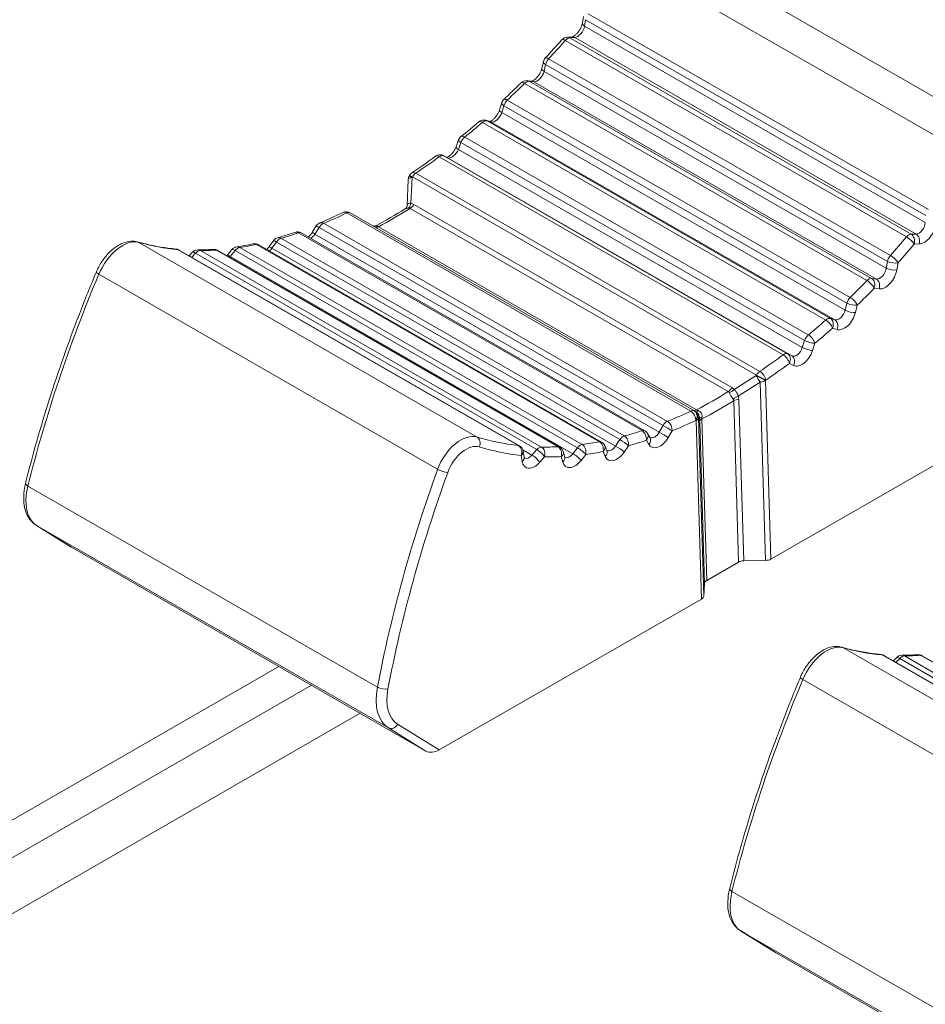
# Model space of a CAD drawing. Units: millimetres. Extents: x 36 to 2964, y 23 to 2086.
# Drawn here: x 1933 to 1962, y 1247 to 1279 of the extents above; entities that cross this region are included whole.
import ezdxf

# ---------------------------------------------------------------- set-up
doc = ezdxf.new("R2010")
doc.units = ezdxf.units.MM
doc.header["$LTSCALE"] = 7.142857
doc.layers.add('Visible Edges(A H Standard)', color=7, linetype='Continuous', lineweight=18)
doc.layers.add('Visible Tangent Edges(A H Standard)', color=7, linetype='Continuous', lineweight=18)

msp = doc.modelspace()

# ---------------------------------------------------------------- linework, layer by layer
at = {"layer": 'Visible Edges(A H Standard)'}
for p, q in [((1964.001, 1274.898), (1953.267, 1281.079)), ((1950.65, 1278.516), (1950.681, 1278.724)), ((1950.168, 1278.066), (1950.323, 1278.074)), ((1949.364, 1277.079), (1949.413, 1277.294)), ((1948.9, 1276.685), (1949.046, 1276.67)), ((1948.023, 1275.764), (1948.09, 1275.983)), ((1947.588, 1275.428), (1947.723, 1275.389)), ((1946.642, 1274.587), (1946.726, 1274.807)), ((1946.244, 1274.306), (1946.366, 1274.245)), ((1945.163, 1273.669), (1945.173, 1273.685)), ((1945.092, 1272.721), (1945.128, 1273.554)), ((1943.287, 1272.494), (1954.199, 1266.211)), ((1952.626, 1265.58), (1941.731, 1271.854)), ((1942.082, 1271.872), (1942.212, 1272.078)), ((1951.257, 1265.223), (1940.386, 1271.483)), ((1940.711, 1271.412), (1940.853, 1271.609)), ((1948.658, 1265.099), (1937.868, 1271.312)), ((1938.182, 1271.131), (1938.28, 1271.237)), ((1949.929, 1265.062), (1939.094, 1271.301)), ((1939.386, 1271.142), (1939.537, 1271.328)), ((1954.209, 1266.205), (1954.199, 1266.21)), ((1954.251, 1266.179), (1954.215, 1266.201)), ((1964.94, 1266.297), (1956.623, 1261.508)), ((1952.796, 1265.36), (1952.712, 1265.496)), ((1948.808, 1264.742), (1948.776, 1264.928)), ((1950.09, 1264.747), (1950.041, 1264.918)), ((1951.425, 1264.954), (1951.359, 1265.109)), ((1933.336, 1262.58), (1934.445, 1261.889)), ((1934.45, 1261.886), (1945.689, 1255.414)), ((1954.591, 1260.832), (1955.599, 1261.413)), ((1956.459, 1261.467), (1955.763, 1261.454)), ((1954.497, 1260.337), (1954.52, 1260.738)), ((1954.426, 1260.243), (1946.11, 1255.454)), ((1970.982, 1252.243), (1960.192, 1258.457)), ((1960.507, 1258.276), (1960.605, 1258.382)), ((1972.253, 1252.206), (1961.418, 1258.446)), ((1900.787, 1234.931), (1941.022, 1258.101)), ((1942.057, 1257.506), (1901.821, 1234.336)), ((1943.598, 1256.618), (1903.363, 1233.448)), ((1955.66, 1249.725), (1956.769, 1249.034)), ((1956.774, 1249.031), (1968.013, 1242.558))]:
    msp.add_line(p, q, dxfattribs=at)
for centre, start, end in [((1950.182, 1277.823), 93.1994, 138.421), ((1949.65, 1277.24), 136.8944, 167.1074), ((1948.875, 1276.444), 84.0942, 134.6594), ((1948.322, 1275.912), 133.044, 163.0394), ((1947.521, 1275.194), 74.0061, 130.6598), ((1946.953, 1274.721), 128.9229, 159.228), ((1946.135, 1274.09), 63.2109, 126.3392), ((1945.371, 1273.544), 148.8457, 177.5185), ((1945.38, 1273.559), 123.8459, 148.8457), ((1943.166, 1272.284), 60.064, 115.6669), ((1942.417, 1271.949), 112.5131, 147.8029), ((1941.609, 1271.644), 60.064, 108.8169), ((1940.265, 1271.272), 60.064, 101.8359), ((1941.05, 1271.468), 106.0506, 144.3494), ((1937.747, 1271.102), 60.064, 84.8472), ((1938.458, 1271.072), 90.2788, 137.1877), ((1938.973, 1271.091), 60.064, 93.8698), ((1939.725, 1271.174), 98.6775, 140.8307), ((1954.077, 1266), 59.8788, 60.064), ((1954.087, 1265.995), 58.1351, 59.8788), ((1952.505, 1265.369), 31.4789, 60.064), ((1948.537, 1264.888), 9.4686, 60.064), ((1949.808, 1264.852), 15.9865, 60.064), ((1951.136, 1265.012), 23.2995, 60.064), ((1960.071, 1258.246), 60.064, 84.8472), ((1960.783, 1258.216), 90.2788, 137.1877), ((1961.297, 1258.235), 60.064, 93.8698)]:
    msp.add_arc(centre, 0.243, start, end, dxfattribs=at)
for centre, major_axis, ratio, start_param, end_param in [((2141.308, -273.023), (926.852, 1609.504), 0.578093, 0.714504, 0.92945), ((1944.692, 1287.698), (9.557, 15.498), 0.553838, 4.361944, 4.406581), ((1944.709, 1287.681), (9.557, 15.481), 0.553028, 4.253881, 4.298542), ((1944.732, 1287.658), (9.561, 15.459), 0.551916, 4.145967, 4.190655), ((1944.762, 1287.627), (9.575, 15.428), 0.550361, 4.024661, 4.083076), ((1944.856, 1287.549), (9.657, 15.349), 0.546023, 3.798319, 3.856747), ((1945.232, 1287.341), (9.923, 15.908), 0.54869, 3.90488, 3.975971), ((1944.927, 1287.519), (9.743, 15.312), 0.54341, 3.692701, 3.737363), ((1945.01, 1287.518), (9.857, 15.3), 0.541117, 3.587666, 3.632174), ((1945.102, 1287.573), (-9.99, -15.339), 0.539544, 0.341254, 0.385477), ((1934.684, 1262.026), (0.288, 0.077), 0.532239, 3.604527, 3.632897), ((1956.451, 1261.607), (0.243, 0), 0.575861, 4.745634, 5.498394), ((1955.771, 1261.314), (0.243, 0), 0.575861, 1.604041, 2.356802), ((1954.763, 1260.733), (0.243, 0), 0.575861, 2.356802, 3.109562), ((1954.255, 1260.342), (0.243, 0), 0.575861, 5.498394, 6.251154), ((1967.426, 1274.717), (-9.99, -15.339), 0.539544, 0.341254, 0.385477), ((1945.932, 1255.549), (0.295, 0.073), 0.511198, 3.632186, 5.227228), ((1957.008, 1249.171), (0.288, 0.077), 0.532239, 3.604527, 3.632897)]:
    msp.add_ellipse(centre, major_axis=major_axis, ratio=ratio, start_param=start_param, end_param=end_param, dxfattribs=at)
for points, knots in [([(2232.782, 1294.057), (2228.075, 1291.728), (2223.365, 1289.368), (2213.944, 1284.587), (2209.231, 1282.166), (2199.804, 1277.264), (2195.089, 1274.782), (2185.658, 1269.759), (2180.941, 1267.217), (2171.506, 1262.073), (2166.788, 1259.471), (2157.351, 1254.208), (2152.633, 1251.546), (2143.195, 1246.164), (2138.476, 1243.443), (2129.038, 1237.942), (2124.319, 1235.162), (2114.883, 1229.544), (2110.165, 1226.706), (2100.731, 1220.971), (2096.015, 1218.074), (2086.584, 1212.223), (2081.869, 1209.268), (2072.443, 1203.302), (2067.732, 1200.29), (2058.311, 1194.209), (2053.602, 1191.14), (2044.188, 1184.945), (2039.483, 1181.819), (2030.077, 1175.511), (2025.377, 1172.329), (2015.979, 1165.908), (2011.283, 1162.67), (2001.896, 1156.139), (1997.205, 1152.845), (1985.485, 1144.542), (1978.46, 1139.499), (1964.424, 1129.29), (1957.414, 1124.124), (1950.411, 1118.898)], [0, 0, 0, 0, 1.648195, 1.648195, 3.296389, 3.296389, 4.944584, 4.944584, 6.592779, 6.592779, 8.240973, 8.240973, 9.889168, 9.889168, 11.537363, 11.537363, 13.185557, 13.185557, 14.833752, 14.833752, 16.481947, 16.481947, 18.130141, 18.130141, 19.778336, 19.778336, 21.426531, 21.426531, 23.074725, 23.074725, 24.72292, 24.72292, 26.371115, 26.371115, 28.019309, 28.019309, 30.491601, 30.491601, 32.963879, 32.963879, 32.963879, 32.963879]), ([(1950.65, 1278.516), (1950.646, 1278.494), (1950.641, 1278.469), (1950.624, 1278.415), (1950.612, 1278.385), (1950.583, 1278.325), (1950.565, 1278.294), (1950.526, 1278.236), (1950.504, 1278.208), (1950.46, 1278.161), (1950.439, 1278.141), (1950.399, 1278.109), (1950.38, 1278.098), (1950.351, 1278.083), (1950.34, 1278.078), (1950.326, 1278.075), (1950.323, 1278.074), (1950.323, 1278.074)], [-1.424714, -1.424714, -1.424714, -1.424714, -1.197275, -1.197275, -0.951729, -0.951729, -0.695252, -0.695252, -0.436895, -0.436895, -0.186468, -0.186468, 0.047268, 0.047268, 0.261278, 0.261278, 0.429876, 0.429876, 0.429876, 0.429876]), ([(1949.364, 1277.079), (1949.358, 1277.054), (1949.35, 1277.026), (1949.327, 1276.968), (1949.312, 1276.937), (1949.278, 1276.877), (1949.258, 1276.847), (1949.215, 1276.793), (1949.193, 1276.769), (1949.15, 1276.729), (1949.13, 1276.713), (1949.094, 1276.69), (1949.079, 1276.682), (1949.056, 1276.673), (1949.049, 1276.671), (1949.045, 1276.67), (1949.044, 1276.67), (1949.044, 1276.67)], [-1.317085, -1.317085, -1.317085, -1.317085, -1.080655, -1.080655, -0.82881, -0.82881, -0.570219, -0.570219, -0.314467, -0.314467, -0.071193, -0.071193, 0.152755, 0.152755, 0.359995, 0.359995, 0.397713, 0.397713, 0.397713, 0.397713]), ([(1948.023, 1275.764), (1948.015, 1275.736), (1948.003, 1275.707), (1947.975, 1275.646), (1947.957, 1275.616), (1947.918, 1275.557), (1947.897, 1275.529), (1947.853, 1275.481), (1947.831, 1275.46), (1947.791, 1275.428), (1947.773, 1275.416), (1947.743, 1275.4), (1947.731, 1275.396), (1947.719, 1275.392), (1947.717, 1275.392), (1947.715, 1275.391)], [-1.209457, -1.209457, -1.209457, -1.209457, -0.965247, -0.965247, -0.70914, -0.70914, -0.450636, -0.450636, -0.199539, -0.199539, 0.035251, 0.035251, 0.250205, 0.250205, 0.343153, 0.343153, 0.343153, 0.343153]), ([(1946.642, 1274.587), (1946.631, 1274.557), (1946.617, 1274.526), (1946.583, 1274.466), (1946.563, 1274.436), (1946.522, 1274.381), (1946.499, 1274.356), (1946.456, 1274.315), (1946.435, 1274.298), (1946.399, 1274.273), (1946.383, 1274.265), (1946.362, 1274.256), (1946.356, 1274.254), (1946.351, 1274.253)], [-1.101828, -1.101828, -1.101828, -1.101828, -0.851404, -0.851404, -0.593034, -0.593034, -0.336634, -0.336634, -0.091911, -0.091911, 0.133835, 0.133835, 0.28775, 0.28775, 0.28775, 0.28775]), ([(1945.092, 1272.721), (1945.092, 1272.716), (1945.091, 1272.71), (1945.088, 1272.695), (1945.085, 1272.687), (1945.078, 1272.67), (1945.073, 1272.662), (1945.062, 1272.647), (1945.056, 1272.641), (1945.045, 1272.63), (1945.039, 1272.626), (1945.034, 1272.623)], [0.00051114, 0.00051114, 0.00051114, 0.00051114, 0.00433596, 0.00433596, 0.00816078, 0.00816078, 0.0119856, 0.0119856, 0.01581043, 0.01581043, 0.01963525, 0.01963525, 0.01963525, 0.01963525]), ([(1942.082, 1271.872), (1942.063, 1271.842), (1942.042, 1271.813), (1941.999, 1271.763), (1941.978, 1271.742), (1941.957, 1271.724)], [-0.7527623, -0.7527623, -0.7527623, -0.7527623, -0.493964, -0.493964, -0.2476839, -0.2476839, -0.2476839, -0.2476839]), ([(1944.096, 1272.083), (1944.092, 1272.081), (1944.087, 1272.078), (1944.074, 1272.074), (1944.067, 1272.073), (1944.05, 1272.071), (1944.042, 1272.071), (1944.025, 1272.074), (1944.018, 1272.075), (1944.011, 1272.078), (1944.01, 1272.078), (1944.01, 1272.078)], [0.0210026, 0.0210026, 0.0210026, 0.0210026, 0.02525165, 0.02525165, 0.02950069, 0.02950069, 0.03374973, 0.03374973, 0.03799877, 0.03799877, 0.03828454, 0.03828454, 0.03828454, 0.03828454]), ([(1936.548, 1271.572), (1936.473, 1271.594), (1936.394, 1271.6), (1936.224, 1271.585), (1936.133, 1271.558), (1935.945, 1271.474), (1935.849, 1271.411), (1935.668, 1271.26), (1935.583, 1271.172), (1935.43, 1270.978), (1935.362, 1270.872), (1935.282, 1270.716), (1935.26, 1270.67), (1935.241, 1270.624)], [-0.648624, -0.648624, -0.648624, -0.648624, -0.406073, -0.406073, -0.110464, -0.110464, 0.227851, 0.227851, 0.566166, 0.566166, 0.904482, 0.904482, 1.042952, 1.042952, 1.042952, 1.042952]), ([(1936.548, 1271.572), (1936.626, 1271.549), (1936.704, 1271.528), (1936.862, 1271.489), (1936.942, 1271.47), (1937.104, 1271.437), (1937.185, 1271.422), (1937.349, 1271.394), (1937.432, 1271.382), (1937.599, 1271.361), (1937.684, 1271.351), (1937.768, 1271.344)], [-0.6486236, -0.6486236, -0.6486236, -0.6486236, -0.6247087, -0.6247087, -0.6007939, -0.6007939, -0.576879, -0.576879, -0.5529641, -0.5529641, -0.5290493, -0.5290493, -0.5290493, -0.5290493]), ([(1940.711, 1271.412), (1940.691, 1271.383), (1940.669, 1271.357), (1940.646, 1271.334), (1940.646, 1271.334), (1940.646, 1271.334)], [-0.6451337, -0.6451337, -0.6451337, -0.6451337, -0.3874218, -0.3874218, -0.3838182, -0.3838182, -0.3838182, -0.3838182]), ([(1932.997, 1263.922), (1933.107, 1264.363), (1933.224, 1264.807), (1933.476, 1265.696), (1933.61, 1266.142), (1933.895, 1267.036), (1934.045, 1267.484), (1934.36, 1268.381), (1934.526, 1268.83), (1934.872, 1269.727), (1935.053, 1270.176), (1935.241, 1270.624)], [-1.2898727, -1.2898727, -1.2898727, -1.2898727, -1.2404887, -1.2404887, -1.1911046, -1.1911046, -1.1417206, -1.1417206, -1.0923365, -1.0923365, -1.0429524, -1.0429524, -1.0429524, -1.0429524]), ([(1951.425, 1264.954), (1951.426, 1264.952), (1951.427, 1264.95), (1951.428, 1264.949), (1951.428, 1264.949), (1951.428, 1264.949)], [-1.2094568, -1.2094568, -1.2094568, -1.2094568, -1.1242583, -1.1242583, -1.0638368, -1.0638368, -1.0638368, -1.0638368]), ([(1948.808, 1264.742), (1948.809, 1264.734), (1948.81, 1264.728), (1948.813, 1264.718), (1948.815, 1264.715), (1948.817, 1264.711), (1948.817, 1264.711), (1948.817, 1264.711)], [-1.4247141, -1.4247141, -1.4247141, -1.4247141, -1.2964641, -1.2964641, -1.1682142, -1.1682142, -1.0638368, -1.0638368, -1.0638368, -1.0638368]), ([(1950.09, 1264.747), (1950.092, 1264.742), (1950.093, 1264.739), (1950.095, 1264.734), (1950.096, 1264.733), (1950.096, 1264.732), (1950.096, 1264.732), (1950.096, 1264.732)], [-1.3170854, -1.3170854, -1.3170854, -1.3170854, -1.2103612, -1.2103612, -1.103637, -1.103637, -1.0638368, -1.0638368, -1.0638368, -1.0638368]), ([(1932.997, 1263.922), (1932.97, 1263.813), (1932.951, 1263.706), (1932.932, 1263.495), (1932.932, 1263.393), (1932.952, 1263.195), (1932.971, 1263.1), (1933.034, 1262.923), (1933.078, 1262.839), (1933.189, 1262.692), (1933.258, 1262.629), (1933.336, 1262.58)], [-1.85172, -1.85172, -1.85172, -1.85172, -1.641946, -1.641946, -1.432173, -1.432173, -1.222399, -1.222399, -1.012625, -1.012625, -0.802851, -0.802851, -0.802851, -0.802851]), ([(1810.671, 1259.951), (1839.293, 1243.469), (1868.201, 1226.821), (1923.604, 1194.915), (1950.078, 1179.669), (1976.481, 1164.464)], [0, 0, 0, 0, 10.000319, 10.000319, 19.225414, 19.225414, 19.225414, 19.225414]), ([(1958.873, 1258.716), (1958.797, 1258.739), (1958.719, 1258.744), (1958.549, 1258.729), (1958.457, 1258.703), (1958.27, 1258.618), (1958.174, 1258.555), (1957.993, 1258.405), (1957.908, 1258.316), (1957.755, 1258.122), (1957.686, 1258.016), (1957.606, 1257.86), (1957.584, 1257.814), (1957.565, 1257.768)], [-0.648624, -0.648624, -0.648624, -0.648624, -0.406073, -0.406073, -0.110464, -0.110464, 0.227851, 0.227851, 0.566166, 0.566166, 0.904482, 0.904482, 1.042952, 1.042952, 1.042952, 1.042952]), ([(1958.873, 1258.716), (1958.95, 1258.694), (1959.028, 1258.672), (1959.187, 1258.633), (1959.267, 1258.615), (1959.428, 1258.581), (1959.509, 1258.566), (1959.674, 1258.539), (1959.756, 1258.526), (1959.924, 1258.505), (1960.008, 1258.496), (1960.093, 1258.488)], [-0.6486236, -0.6486236, -0.6486236, -0.6486236, -0.6247087, -0.6247087, -0.6007939, -0.6007939, -0.576879, -0.576879, -0.5529641, -0.5529641, -0.5290493, -0.5290493, -0.5290493, -0.5290493]), ([(1955.321, 1251.066), (1955.431, 1251.508), (1955.549, 1251.951), (1955.801, 1252.84), (1955.935, 1253.286), (1956.219, 1254.18), (1956.369, 1254.628), (1956.684, 1255.525), (1956.85, 1255.974), (1957.196, 1256.871), (1957.377, 1257.32), (1957.565, 1257.768)], [-1.2898727, -1.2898727, -1.2898727, -1.2898727, -1.2404887, -1.2404887, -1.1911046, -1.1911046, -1.1417206, -1.1417206, -1.0923365, -1.0923365, -1.0429524, -1.0429524, -1.0429524, -1.0429524]), ([(1955.321, 1251.066), (1955.294, 1250.958), (1955.276, 1250.85), (1955.257, 1250.64), (1955.256, 1250.537), (1955.276, 1250.339), (1955.296, 1250.245), (1955.359, 1250.067), (1955.402, 1249.984), (1955.514, 1249.837), (1955.582, 1249.773), (1955.66, 1249.725)], [-1.85172, -1.85172, -1.85172, -1.85172, -1.641946, -1.641946, -1.432173, -1.432173, -1.222399, -1.222399, -1.012625, -1.012625, -0.802851, -0.802851, -0.802851, -0.802851])]:
    msp.add_open_spline(points, degree=3, knots=knots, dxfattribs=at)
msp.add_open_spline([(1939.386, 1271.142), (1939.384, 1271.14), (1939.382, 1271.138), (1939.381, 1271.136)], degree=3, dxfattribs=at)
at = {"layer": 'Visible Tangent Edges(A H Standard)'}
for p, q in [((1952.144, 1280.518), (1962.874, 1274.339)), ((1961.624, 1272.596), (1950.834, 1278.81)), ((1950.72, 1278.411), (1950.751, 1278.62)), ((1961.522, 1272.19), (1950.72, 1278.411)), ((1950.751, 1278.62), (1961.541, 1272.406)), ((1950.253, 1278.045), (1950.408, 1278.054)), ((1961.071, 1271.815), (1950.253, 1278.045)), ((1950.408, 1278.054), (1961.23, 1271.821)), ((1950.105, 1277.956), (1960.922, 1271.727)), ((1949.435, 1276.979), (1949.484, 1277.194)), ((1949.484, 1277.194), (1960.319, 1270.954)), ((1960.415, 1271.141), (1949.58, 1277.38)), ((1960.281, 1270.733), (1949.435, 1276.979)), ((1948.815, 1276.595), (1959.672, 1270.343)), ((1948.963, 1276.665), (1949.109, 1276.65)), ((1959.82, 1270.413), (1948.963, 1276.665)), ((1949.109, 1276.65), (1959.972, 1270.394)), ((1948.095, 1275.671), (1948.162, 1275.89)), ((1948.162, 1275.89), (1959.032, 1269.63)), ((1959.14, 1269.811), (1948.269, 1276.07)), ((1958.976, 1269.405), (1948.095, 1275.671)), ((1947.479, 1275.362), (1958.365, 1269.093)), ((1947.625, 1275.412), (1947.759, 1275.374)), ((1958.511, 1269.143), (1947.625, 1275.412)), ((1947.759, 1275.374), (1958.653, 1269.101)), ((1946.716, 1274.502), (1946.8, 1274.722)), ((1946.8, 1274.722), (1957.695, 1268.448)), ((1957.813, 1268.62), (1946.918, 1274.895)), ((1946.252, 1274.302), (1946.374, 1274.241)), ((1957.158, 1268.022), (1946.252, 1274.302)), ((1957.622, 1268.222), (1946.716, 1274.502)), ((1946.11, 1274.272), (1957.016, 1267.992)), ((1946.374, 1274.241), (1957.288, 1267.956)), ((1956.277, 1267.465), (1945.366, 1273.749)), ((1945.214, 1272.787), (1945.25, 1273.614)), ((1945.25, 1273.614), (1945.259, 1273.63)), ((1945.259, 1273.63), (1956.171, 1267.346)), ((1955.391, 1266.95), (1945.306, 1272.757)), ((1943.18, 1272.49), (1954.092, 1266.207)), ((1945.191, 1272.633), (1955.276, 1266.825)), ((1953.347, 1265.879), (1942.442, 1272.16)), ((1941.645, 1271.858), (1952.54, 1265.584)), ((1942.17, 1271.819), (1942.3, 1272.026)), ((1953.084, 1265.535), (1942.17, 1271.819)), ((1942.3, 1272.026), (1953.206, 1265.746)), ((1954.267, 1266.244), (1944.182, 1272.052)), ((1961.23, 1271.821), (1961.071, 1271.815)), ((1947.313, 1265.378), (1936.584, 1271.557)), ((1940.318, 1271.492), (1951.189, 1265.232)), ((1940.805, 1271.369), (1940.947, 1271.567)), ((1940.947, 1271.567), (1951.833, 1265.298)), ((1951.979, 1265.416), (1941.093, 1271.685)), ((1961.171, 1271.502), (1961.331, 1271.508)), ((1937.833, 1271.323), (1948.624, 1265.11)), ((1938.267, 1271.082), (1938.387, 1271.211)), ((1938.387, 1271.211), (1949.205, 1264.982)), ((1949.353, 1265.065), (1938.536, 1271.294)), ((1939.043, 1271.313), (1949.878, 1265.073)), ((1939.486, 1271.108), (1939.637, 1271.294)), ((1939.637, 1271.294), (1950.494, 1265.042)), ((1950.642, 1265.143), (1939.785, 1271.395)), ((1951.699, 1265.096), (1940.805, 1271.369)), ((1950.349, 1264.853), (1939.486, 1271.108)), ((1960.319, 1270.954), (1960.281, 1270.733)), ((1960.619, 1270.687), (1960.657, 1270.908)), ((1935.316, 1270.544), (1946.06, 1264.357)), ((1959.972, 1270.394), (1959.82, 1270.413)), ((1959.904, 1270.1), (1960.056, 1270.081)), ((1959.032, 1269.63), (1958.976, 1269.405)), ((1959.309, 1269.335), (1959.364, 1269.56)), ((1958.653, 1269.101), (1958.511, 1269.143)), ((1958.579, 1268.833), (1958.721, 1268.791)), ((1957.695, 1268.448), (1957.622, 1268.222)), ((1957.947, 1268.128), (1958.02, 1268.354)), ((1957.288, 1267.956), (1957.158, 1268.022)), ((1957.212, 1267.718), (1957.342, 1267.651)), ((1956.162, 1267.33), (1955.462, 1266.885)), ((1955.586, 1266.676), (1956.291, 1267.125)), ((1956.171, 1267.346), (1956.162, 1267.33)), ((1956.291, 1267.125), (1956.459, 1261.467)), ((1956.455, 1267.168), (1956.464, 1267.184)), ((1956.623, 1261.508), (1956.455, 1267.168)), ((1955.447, 1266.535), (1955.599, 1261.413)), ((1955.763, 1261.454), (1955.611, 1266.577)), ((1954.249, 1265.909), (1954.258, 1265.903)), ((1954.258, 1265.903), (1954.426, 1260.243)), ((1954.497, 1260.337), (1954.329, 1265.996)), ((1954.329, 1265.996), (1954.366, 1265.973)), ((1954.368, 1265.861), (1954.52, 1260.738)), ((1954.591, 1260.832), (1954.439, 1265.954)), ((1953.206, 1265.746), (1953.084, 1265.535)), ((1953.373, 1265.365), (1953.495, 1265.577)), ((1951.833, 1265.298), (1951.699, 1265.096)), ((1952.677, 1265.277), (1952.76, 1265.141)), ((1949.05, 1264.807), (1948.765, 1264.971)), ((1949.205, 1264.982), (1949.05, 1264.807)), ((1950.494, 1265.042), (1950.349, 1264.853)), ((1951.307, 1264.921), (1951.374, 1264.766)), ((1951.974, 1264.905), (1952.108, 1265.107)), ((1948.709, 1264.796), (1948.74, 1264.61)), ((1949.293, 1264.576), (1949.448, 1264.751)), ((1949.979, 1264.76), (1950.029, 1264.588)), ((1950.609, 1264.641), (1950.754, 1264.83)), ((1944.148, 1257.443), (1933.068, 1263.824)), ((1934.45, 1261.886), (1933.341, 1262.577)), ((1933.341, 1262.577), (1944.497, 1256.153)), ((1969.638, 1252.523), (1958.908, 1258.701)), ((1960.158, 1258.468), (1970.948, 1252.254)), ((1960.592, 1258.227), (1960.711, 1258.356)), ((1960.711, 1258.356), (1971.529, 1252.126)), ((1971.678, 1252.209), (1960.86, 1258.438)), ((1961.367, 1258.457), (1972.202, 1252.217)), ((1957.641, 1257.688), (1968.384, 1251.502)), ((1946.11, 1255.454), (1944.792, 1256.27)), ((1944.497, 1256.153), (1945.689, 1255.414)), ((1966.473, 1244.587), (1955.392, 1250.968)), ((1956.774, 1249.031), (1955.665, 1249.722)), ((1955.665, 1249.722), (1966.821, 1243.297))]:
    msp.add_line(p, q, dxfattribs=at)
for centre, major_axis, ratio, start_param, end_param in [((1950.509, 1278.324), (0.165, 0.255), 0.540886, 3.522977, 5.377568), ((1950.89, 1278.48), (-0.24, 0.036), 0.50525, 0, 0.863136), ((1950.182, 1277.823), (0.121, 0.21), 0.578093, 0.353588, 1.249253), ((1950.182, 1277.823), (-0.014, 0.242), 0.773823, 5.820813, 6.283185), ((1950.336, 1277.832), (-0.014, 0.242), 0.773823, 5.820813, 6.283185), ((1944.727, 1287.695), (9.557, 15.512), 0.557377, 4.363022, 4.407389), ((1950.182, 1277.823), (-0.182, 0.161), 0.248775, 5.35709, 6.283185), ((1949.65, 1277.24), (-0.177, 0.166), 0.283668, 5.36485, 6.283185), ((1949.65, 1277.24), (-0.237, 0.054), 0.431622, 0, 0.895595), ((1949.65, 1277.24), (-0.121, -0.21), 0.578093, 4.346478, 5.242143), ((1949.23, 1276.92), (0.165, 0.255), 0.540886, 3.415349, 5.269939), ((1949.601, 1277.025), (-0.237, 0.054), 0.431622, 0, 0.895595), ((1944.727, 1287.695), (9.557, 15.512), 0.557377, 4.255393, 4.299761), ((1948.875, 1276.444), (-0.171, 0.173), 0.332439, 5.377715, 6.283185), ((1948.875, 1276.444), (0.121, 0.21), 0.578093, 0.245959, 1.141624), ((1948.875, 1276.444), (0.025, 0.242), 0.801621, 5.944411, 6.283185), ((1949.021, 1276.429), (0.025, 0.242), 0.801621, 5.944411, 6.283185), ((1948.322, 1275.912), (-0.232, 0.071), 0.352999, 0, 0.919932), ((1948.322, 1275.912), (-0.166, 0.177), 0.365862, 5.388074, 6.283185), ((1948.322, 1275.912), (-0.121, -0.21), 0.578093, 4.238849, 5.134514), ((1947.899, 1275.64), (0.165, 0.255), 0.540886, 3.30772, 5.162311), ((1948.255, 1275.693), (-0.232, 0.071), 0.352999, 0, 0.919932), ((1944.727, 1287.695), (9.557, 15.512), 0.557377, 4.147764, 4.192132), ((1947.521, 1275.194), (-0.158, 0.184), 0.412258, 5.404891, 6.283185), ((1947.521, 1275.194), (0.121, 0.21), 0.578093, 0.138331, 1.033996), ((1947.521, 1275.194), (0.067, 0.233), 0.820134, 6.085251, 6.283185), ((1947.656, 1275.156), (0.067, 0.233), 0.820134, 6.085251, 6.283185), ((1946.953, 1274.721), (-0.153, 0.189), 0.443825, 5.418223, 6.283185), ((1946.953, 1274.721), (-0.227, 0.086), 0.270287, 0, 0.937273), ((1946.953, 1274.721), (-0.121, -0.21), 0.578093, 4.13122, 5.026885), ((1946.135, 1274.09), (-0.144, 0.196), 0.487307, 5.439615, 6.283185), ((1946.135, 1274.09), (0.121, 0.21), 0.578093, 0.030702, 0.926367), ((1946.135, 1274.09), (0.109, 0.217), 0.829151, 6.238363, 6.283185), ((1946.531, 1274.501), (0.165, 0.255), 0.540886, 3.200091, 5.054682), ((1946.869, 1274.501), (-0.227, 0.086), 0.270287, 0, 0.937273), ((1944.727, 1287.695), (9.557, 15.512), 0.557377, 4.026543, 4.084503), ((1946.257, 1274.028), (0.109, 0.217), 0.829151, 6.238363, 6.283185), ((1945.371, 1273.544), (-0.208, 0.126), 0.012693, 0, 0.954518), ((1945.38, 1273.559), (-0.208, 0.126), 0.012693, 0, 0.954518), ((1945.38, 1273.559), (-0.135, 0.202), 0.525438, 5.461895, 6.283185), ((1945.38, 1273.559), (-0.121, -0.21), 0.578093, 4.009999, 4.710455), ((1945.371, 1273.544), (-0.243, 0.011), 0.312298, 5.25001, 6.283185), ((1945.092, 1272.857), (-0.026, -0.241), 0.543281, 0.554079, 1.333221), ((1945.184, 1272.828), (-0.121, -0.21), 0.578093, 0.821387, 1.568863), ((1944.727, 1287.695), (9.557, 15.512), 0.557377, 3.798698, 3.856659), ((1943.166, 1272.284), (-0.105, 0.219), 0.626575, 5.544529, 6.283185), ((1943.166, 1272.284), (0.121, 0.21), 0.578093, 0, 0.698522), ((1945.157, 1287.448), (9.875, 16.029), 0.557386, 3.903671, 3.979517), ((1942.417, 1271.949), (-0.121, -0.21), 0.578093, 3.782155, 4.677819), ((1942.417, 1271.949), (-0.093, 0.224), 0.65708, 5.579647, 6.283185), ((1961.308, 1272.105), (-0.136, -0.272), 0.612992, 0.317875, 2.172466), ((1961.479, 1272.013), (0.258, 0.482), 0.597823, 3.476396, 5.330986), ((1944.727, 1287.695), (9.557, 15.512), 0.557377, 3.69107, 3.735438), ((1941.609, 1271.644), (-0.078, 0.23), 0.687848, 5.622672, 6.283185), ((1941.609, 1271.644), (0.121, 0.21), 0.578093, 0, 0.577301), ((1942.033, 1271.91), (0.165, 0.255), 0.540886, 4.022461, 4.705616), ((1942.287, 1271.742), (-0.206, 0.129), 0.014397, 5.329476, 6.283185), ((1942.417, 1271.949), (-0.206, 0.129), 0.014397, 5.329476, 6.283185), ((1944.117, 1272.295), (-0.121, -0.211), 0.82061, 0.108668, 0.776381), ((1944.188, 1272.254), (-0.121, -0.21), 0.578093, 0.108103, 0.745542), ((1960.999, 1271.594), (0.121, 0.21), 0.578093, 0.353588, 1.249253), ((1960.999, 1271.594), (-0.009, 0.243), 0.756998, 4.296956, 5.836023), ((1961.159, 1271.599), (0.009, -0.243), 0.756998, 1.155364, 2.69443), ((1936.046, 1270.478), (0.631, 1.038), 0.561791, 0.148099, 1.839675), ((1936.48, 1271.339), (0.068, 0.233), 0.820577, 6.09006, 6.283185), ((1944.727, 1287.695), (9.557, 15.512), 0.557377, 3.292977, 3.412552), ((1944.727, 1287.695), (9.557, 15.512), 0.557377, 3.583441, 3.627809), ((1940.265, 1271.272), (-0.05, 0.238), 0.733803, 5.708461, 6.283185), ((1940.265, 1271.272), (0.121, 0.21), 0.578093, 0, 0.469672), ((1941.05, 1271.468), (-0.197, 0.142), 0.103477, 5.335453, 6.283185), ((1941.05, 1271.468), (0.121, 0.21), 0.578093, 0.532933, 1.428598), ((1941.05, 1271.468), (-0.067, 0.233), 0.707791, 5.656022, 6.283185), ((1954.731, 1281.935), (-8.585, -16.071), 0.598081, 1.185832, 1.2302), ((1954.902, 1281.843), (8.707, 16.281), 0.597823, 4.327693, 4.372061), ((1960.999, 1271.594), (0.186, -0.156), 0.266906, 0.66918, 2.208789), ((1937.747, 1271.102), (0.022, 0.242), 0.79977, 5.934038, 6.283185), ((1937.747, 1271.102), (0.121, 0.21), 0.578093, 0, 0.254415), ((1938.458, 1271.072), (-0.178, 0.165), 0.277059, 5.363293, 6.283185), ((1938.458, 1271.072), (0.121, 0.21), 0.578093, 0.317676, 1.213341), ((1938.458, 1271.072), (-0.001, 0.243), 0.784113, 5.859984, 6.283185), ((1944.727, 1287.695), (9.557, 15.512), 0.557377, 3.475812, 3.52018), ((1938.973, 1271.091), (-0.016, 0.242), 0.771255, 5.811896, 6.283185), ((1938.973, 1271.091), (0.121, 0.21), 0.578093, 0, 0.362044), ((1939.725, 1271.174), (-0.188, 0.153), 0.191371, 5.346621, 6.283185), ((1939.725, 1271.174), (0.121, 0.21), 0.578093, 0.425305, 1.320969), ((1939.725, 1271.174), (-0.037, 0.24), 0.750299, 5.748866, 6.283185), ((1940.908, 1271.27), (-0.197, 0.142), 0.103477, 5.335453, 6.283185), ((1940.687, 1271.487), (0.165, 0.255), 0.540886, 4.208928, 4.597987), ((1939.574, 1270.988), (-0.188, 0.153), 0.191371, 5.346621, 6.283185), ((1939.388, 1271.252), (0.165, 0.255), 0.540886, 4.392798, 4.490359), ((1960.485, 1271), (-0.121, -0.21), 0.578093, 4.346478, 5.242143), ((1960.485, 1271), (0.239, -0.041), 0.392562, 4.013541, 5.575577), ((1960.485, 1271), (-0.181, 0.162), 0.300182, 3.818958, 5.357903), ((1953.486, 1268.938), (15.912, 25.863), 0.55782, 1.842637, 2.089557), ((1935.465, 1270.53), (-0.224, 0.094), 0.223653, 0, 0.944109), ((1960.07, 1270.677), (-0.136, -0.272), 0.612992, 0.210246, 2.064837), ((1960.242, 1270.585), (0.258, 0.482), 0.597823, 3.368767, 5.223358), ((1960.448, 1270.779), (0.239, -0.041), 0.392562, 4.013541, 5.575577), ((1954.731, 1281.935), (-8.585, -16.071), 0.598081, 1.078204, 1.122571), ((1959.732, 1270.192), (0.121, 0.21), 0.578093, 0.245959, 1.141624), ((1959.732, 1270.192), (0.174, -0.169), 0.346591, 0.691045, 2.229151), ((1959.732, 1270.192), (0.03, 0.241), 0.780953, 4.418653, 5.959467), ((1959.884, 1270.173), (0.03, 0.241), 0.780953, 4.418653, 5.959467), ((1954.902, 1281.843), (8.707, 16.281), 0.597823, 4.220064, 4.264432), ((1959.193, 1269.652), (-0.121, -0.21), 0.578093, 4.238849, 5.134514), ((1959.193, 1269.652), (0.236, -0.058), 0.315251, 4.043224, 5.601682), ((1959.193, 1269.652), (-0.169, 0.174), 0.378324, 3.843718, 5.381313), ((1958.771, 1269.379), (-0.136, -0.272), 0.612992, 0.102618, 1.957208), ((1958.943, 1269.288), (0.258, 0.482), 0.597823, 3.261138, 5.115729), ((1959.137, 1269.427), (0.236, -0.058), 0.315251, 4.043224, 5.601682), ((1954.731, 1281.935), (-8.585, -16.071), 0.598081, 0.970575, 1.014943), ((1958.408, 1268.925), (0.121, 0.21), 0.578093, 0.138331, 1.033996), ((1958.408, 1268.925), (0.161, -0.182), 0.422268, 0.720184, 2.257163), ((1958.408, 1268.925), (0.07, 0.233), 0.795862, 4.553364, 6.096272), ((1958.549, 1268.883), (0.07, 0.233), 0.795862, 4.553364, 6.096272), ((1954.902, 1281.843), (8.707, 16.281), 0.597823, 4.112435, 4.156803), ((1957.848, 1268.446), (-0.121, -0.21), 0.578093, 4.13122, 5.026885), ((1957.848, 1268.446), (0.231, -0.074), 0.234289, 4.065835, 5.620857), ((1957.848, 1268.446), (-0.155, 0.187), 0.45209, 3.876129, 5.412758), ((1957.04, 1267.81), (0.121, 0.21), 0.578093, 0.030702, 0.926367), ((1957.425, 1268.227), (-0.136, -0.272), 0.612992, 6.278174, 8.132765), ((1957.596, 1268.135), (0.258, 0.482), 0.597823, 3.15351, 5.0081), ((1957.776, 1268.22), (0.231, -0.074), 0.234289, 4.065835, 5.620857), ((1954.731, 1281.935), (-8.585, -16.071), 0.598081, 0.849354, 0.907314), ((1957.04, 1267.81), (0.146, -0.194), 0.493057, 0.75759, 2.293836), ((1957.04, 1267.81), (0.11, 0.216), 0.801557, 4.695957, 6.241281), ((1957.171, 1267.743), (0.11, 0.216), 0.801557, 4.695957, 6.241281), ((1956.292, 1267.276), (0.121, 0.21), 0.578093, 0.868407, 1.568863), ((1956.292, 1267.276), (-0.136, 0.201), 0.528863, 3.923185, 5.459201), ((1954.902, 1281.843), (8.707, 16.281), 0.597823, 3.991214, 4.049175), ((1956.283, 1267.26), (0.213, -0.117), 0.015848, 0.640895, 2.187011), ((1956.283, 1267.26), (0.131, -0.205), 0.309637, 4.173234, 5.218783), ((1956.292, 1267.276), (0.213, -0.117), 0.015848, 0.640895, 2.187011), ((1956.283, 1267.26), (-0.243, -0.007), 0.555336, 1.586645, 2.339405), ((1954.301, 1282.182), (-8.871, -16.606), 0.598073, 0.726497, 0.802343), ((1955.269, 1267.02), (-0.121, -0.21), 0.578093, 0.821387, 1.568863), ((1955.341, 1266.955), (-0.196, -0.143), 0.544351, 1.02579, 1.804932), ((1954.473, 1282.09), (8.993, 16.817), 0.597823, 3.868862, 3.943682), ((1955.594, 1266.541), (-0.218, -0.107), 0.524371, 4.495395, 5.271855), ((1955.619, 1266.443), (-0.243, -0.007), 0.555336, 4.728237, 5.480998), ((1954.731, 1281.935), (-8.585, -16.071), 0.598081, 0.621509, 0.679469), ((1954.077, 1266), (0.121, 0.21), 0.578093, 0, 0.698522), ((1954.077, 1266), (0.104, -0.219), 0.62315, 0.870108, 2.406124), ((1954.273, 1266.446), (-0.121, -0.21), 0.578093, 0.108103, 0.745542), ((1954.077, 1266), (0.122, 0.21), 0.80145, 4.739707, 6.283185), ((1954.087, 1265.995), (0.122, 0.21), 0.80145, 4.739707, 6.283185), ((1954.087, 1265.995), (0.128, 0.206), 0.998827, 5.270223, 6.283185), ((1954.365, 1266.393), (-0.121, -0.21), 0.267023, 0.024563, 0.777505), ((1953.323, 1265.669), (-0.121, -0.21), 0.578093, 3.782155, 4.677819), ((1953.323, 1265.669), (-0.091, 0.225), 0.65133, 4.048949, 5.585195), ((1954.902, 1281.843), (8.707, 16.281), 0.597823, 3.76337, 3.82133), ((1954.087, 1265.995), (0.243, 0.007), 0.555336, 5.480998, 6.233758), ((1954.608, 1265.974), (-0.243, -0.003), 0.227087, 5.464522, 6.240982), ((1954.61, 1265.862), (-0.243, -0.007), 0.555336, 5.480998, 6.233758), ((1954.731, 1281.935), (-8.585, -16.071), 0.598081, 0.51388, 0.558248), ((1952.505, 1265.369), (0.121, 0.21), 0.578093, 0, 0.577301), ((1952.505, 1265.369), (0.076, -0.231), 0.679584, 0.952625, 2.489255), ((1953.323, 1265.669), (0.21, -0.121), 0.041991, 0.64146, 2.186784), ((1946.814, 1264.277), (-0.58, -1.067), 0.593941, 3.261611, 4.953187), ((1954.731, 1281.935), (-8.585, -16.071), 0.598081, 0.115788, 0.235362), ((1947.21, 1265.16), (0.071, 0.232), 0.796192, 4.557899, 6.10088), ((1954.731, 1281.935), (-8.585, -16.071), 0.598081, 0.406252, 0.45062), ((1951.136, 1265.012), (0.121, 0.21), 0.578093, 0, 0.469672), ((1951.136, 1265.012), (0.046, -0.239), 0.721342, 1.041584, 2.579179), ((1951.936, 1265.199), (0.121, 0.21), 0.578093, 0.532933, 1.428598), ((1951.936, 1265.199), (0.202, -0.135), 0.12775, 0.646977, 2.189884), ((1951.936, 1265.199), (-0.064, 0.234), 0.697781, 4.129012, 5.665992), ((1954.902, 1281.843), (8.707, 16.281), 0.597823, 3.655741, 3.700109), ((1952.505, 1265.369), (0.207, 0.127), 0.756592, 5.129448, 6.283185), ((1953.099, 1265.545), (0.258, 0.482), 0.597823, 2.804444, 4.659034), ((1952.588, 1265.233), (0.207, 0.127), 0.756592, 5.129448, 6.283185), ((1952.927, 1265.637), (-0.136, -0.272), 0.612992, 0.011424, 1.500514), ((1953.201, 1265.457), (0.21, -0.121), 0.041991, 0.64146, 2.186784), ((1946.985, 1264.186), (0.458, 0.857), 0.597823, 0.116056, 1.807632), ((1954.902, 1281.843), (8.707, 16.281), 0.597823, 3.257648, 3.377223), ((1948.537, 1264.888), (0.121, 0.21), 0.578093, 0, 0.254415), ((1948.537, 1264.888), (0.026, 0.241), 0.779395, 4.408572, 5.949235), ((1948.537, 1264.888), (0.24, 0.04), 0.633527, 5.400134, 6.283185), ((1949.276, 1264.843), (0.121, 0.21), 0.578093, 0.317676, 1.213341), ((1949.276, 1264.843), (0.182, -0.161), 0.293884, 0.675718, 2.214785), ((1954.731, 1281.935), (-8.585, -16.071), 0.598081, 0.298623, 0.342991), ((1949.276, 1264.843), (0.004, 0.243), 0.765982, 4.335906, 5.875515), ((1949.808, 1264.852), (0.121, 0.21), 0.578093, 0, 0.362044), ((1949.808, 1264.852), (0.012, -0.243), 0.754741, 1.146446, 2.685391), ((1949.808, 1264.852), (0.233, 0.067), 0.682596, 5.325148, 6.283185), ((1950.582, 1264.922), (0.121, 0.21), 0.578093, 0.425305, 1.320969), ((1950.582, 1264.922), (0.193, -0.148), 0.212039, 0.658269, 2.199083), ((1950.582, 1264.922), (-0.032, 0.241), 0.736147, 4.224452, 5.762557), ((1954.902, 1281.843), (8.707, 16.281), 0.597823, 3.548112, 3.59248), ((1951.136, 1265.012), (0.223, 0.096), 0.723777, 5.235259, 6.283185), ((1951.202, 1264.858), (0.223, 0.096), 0.723777, 5.235259, 6.283185), ((1951.559, 1265.226), (-0.136, -0.272), 0.612992, 0.015229, 1.392885), ((1951.802, 1264.997), (0.202, -0.135), 0.12775, 0.646977, 2.189884), ((1948.568, 1264.702), (0.24, 0.04), 0.633527, 5.400134, 6.283185), ((1949.12, 1264.896), (0.258, 0.482), 0.597823, 2.481558, 4.336148), ((1948.948, 1264.988), (-0.136, -0.272), 0.612992, 0.015243, 1.177628), ((1949.122, 1264.668), (0.182, -0.161), 0.293884, 0.675718, 2.214785), ((1954.902, 1281.843), (8.707, 16.281), 0.597823, 3.440484, 3.484851), ((1949.857, 1264.68), (0.233, 0.067), 0.682596, 5.325148, 6.283185), ((1950.399, 1264.917), (0.258, 0.482), 0.597823, 2.589187, 4.443777), ((1950.228, 1265.009), (-0.136, -0.272), 0.612992, 0.015235, 1.285256), ((1950.437, 1264.733), (0.193, -0.148), 0.212039, 0.658269, 2.199083), ((1951.731, 1265.135), (0.258, 0.482), 0.597823, 2.696815, 4.551406), ((1964.979, 1262.32), (-14.327, -26.774), 0.597669, 4.949385, 5.196305), ((1946.208, 1264.343), (0.228, -0.083), 0.188789, 4.075439, 5.628656), ((1965.15, 1262.228), (14.205, 26.564), 0.597823, 1.807632, 2.054552), ((1934.294, 1264.13), (-0.949, -1.555), 0.560415, 5.229226, 6.278094), ((1933.233, 1263.864), (-0.236, 0.059), 0.41218, 0, 0.902466), ((1933.464, 1262.786), (-0.128, -0.206), 0.830077, 0, 0.02837), ((1958.37, 1257.623), (0.631, 1.038), 0.561791, 0.148099, 1.839675), ((1958.804, 1258.483), (0.068, 0.233), 0.820577, 6.09006, 6.283185), ((1967.052, 1274.84), (9.557, 15.512), 0.557377, 3.292977, 3.412552), ((1960.071, 1258.246), (0.022, 0.242), 0.79977, 5.934038, 6.283185), ((1960.071, 1258.246), (0.121, 0.21), 0.578093, 0, 0.254415), ((1960.783, 1258.216), (-0.178, 0.165), 0.277059, 5.363293, 6.283185), ((1960.783, 1258.216), (0.121, 0.21), 0.578093, 0.317676, 1.213341), ((1960.783, 1258.216), (-0.001, 0.243), 0.784113, 5.859984, 6.283185), ((1967.052, 1274.84), (9.557, 15.512), 0.557377, 3.475812, 3.52018), ((1961.297, 1258.235), (-0.016, 0.242), 0.771255, 5.811896, 6.283185), ((1961.297, 1258.235), (0.121, 0.21), 0.578093, 0, 0.362044), ((1957.789, 1257.674), (-0.224, 0.094), 0.223653, 0, 0.944109), ((1945.396, 1257.736), (0.866, 1.603), 0.595239, 2.057206, 3.106074), ((1944.313, 1257.483), (0.239, -0.045), 0.373409, 4.021756, 5.582877), ((1975.81, 1256.083), (15.912, 25.863), 0.55782, 1.842637, 2.089557), ((1945.568, 1257.644), (-0.745, -1.392), 0.597823, 5.196145, 6.245013), ((1944.621, 1256.362), (-0.128, -0.206), 0.801043, 0.026428, 1.62147), ((1956.619, 1251.274), (-0.949, -1.555), 0.560415, 5.229226, 6.278094), ((1955.557, 1251.008), (-0.236, 0.059), 0.41218, 0, 0.902466), ((1955.789, 1249.931), (-0.128, -0.206), 0.830077, 0, 0.02837)]:
    msp.add_ellipse(centre, major_axis=major_axis, ratio=ratio, start_param=start_param, end_param=end_param, dxfattribs=at)
for points, knots in [([(2233.148, 1293.981), (2186.058, 1270.702), (2138.806, 1244.343), (2044.521, 1185.816), (1997.488, 1153.645), (1950.817, 1118.793)], [0, 0, 0, 0, 16.481936, 16.481936, 32.963873, 32.963873, 32.963873, 32.963873]), ([(1945.214, 1272.787), (1945.196, 1272.793), (1945.178, 1272.797), (1945.139, 1272.797), (1945.12, 1272.789), (1945.098, 1272.76), (1945.093, 1272.742), (1945.092, 1272.721)], [-0.04224781, -0.04224781, -0.04224781, -0.04224781, -0.03134218, -0.03134218, -0.01389316, -0.01389316, -0.00051114, -0.00051114, -0.00051114, -0.00051114]), ([(1945.306, 1272.757), (1945.292, 1272.765), (1945.277, 1272.772), (1945.246, 1272.781), (1945.23, 1272.785), (1945.214, 1272.787)], [0, 0, 0, 0, 0.004866915, 0.004866915, 0.00973383, 0.00973383, 0.00973383, 0.00973383]), ([(1945.034, 1272.623), (1945.045, 1272.63), (1945.06, 1272.635), (1945.097, 1272.642), (1945.117, 1272.644), (1945.139, 1272.644)], [0.01963525, 0.01963525, 0.01963525, 0.01963525, 0.03134218, 0.03134218, 0.04224781, 0.04224781, 0.04224781, 0.04224781]), ([(1945.139, 1272.644), (1945.149, 1272.644), (1945.159, 1272.644), (1945.176, 1272.64), (1945.184, 1272.637), (1945.191, 1272.633)], [-0.00973383, -0.00973383, -0.00973383, -0.00973383, -0.004866915, -0.004866915, 0, 0, 0, 0]), ([(1944.152, 1272.075), (1944.147, 1272.081), (1944.141, 1272.085), (1944.124, 1272.092), (1944.111, 1272.091), (1944.096, 1272.083)], [-0.04224781, -0.04224781, -0.04224781, -0.04224781, -0.03478234, -0.03478234, -0.0210026, -0.0210026, -0.0210026, -0.0210026]), ([(1944.182, 1272.052), (1944.175, 1272.056), (1944.169, 1272.06), (1944.159, 1272.068), (1944.155, 1272.072), (1944.152, 1272.075)], [-0.00973383, -0.00973383, -0.00973383, -0.00973383, -0.004866915, -0.004866915, 0, 0, 0, 0]), ([(1955.276, 1266.825), (1955.283, 1266.821), (1955.289, 1266.816), (1955.299, 1266.804), (1955.303, 1266.797), (1955.306, 1266.79)], [-0.00973383, -0.00973383, -0.00973383, -0.00973383, -0.004866915, -0.004866915, 0, 0, 0, 0]), ([(1955.306, 1266.79), (1955.311, 1266.778), (1955.316, 1266.765), (1955.335, 1266.726), (1955.35, 1266.699), (1955.379, 1266.652), (1955.393, 1266.632), (1955.414, 1266.602), (1955.423, 1266.591), (1955.431, 1266.581)], [-0.04224781, -0.04224781, -0.04224781, -0.04224781, -0.03478234, -0.03478234, -0.01932352, -0.01932352, -0.00743212, -0.00743212, 0, 0, 0, 0]), ([(1955.462, 1266.885), (1955.453, 1266.898), (1955.442, 1266.91), (1955.418, 1266.932), (1955.405, 1266.942), (1955.391, 1266.95)], [0, 0, 0, 0, 0.004866915, 0.004866915, 0.00973383, 0.00973383, 0.00973383, 0.00973383]), ([(1955.586, 1266.676), (1955.583, 1266.689), (1955.58, 1266.703), (1955.568, 1266.739), (1955.558, 1266.761), (1955.531, 1266.809), (1955.513, 1266.835), (1955.483, 1266.867), (1955.473, 1266.876), (1955.462, 1266.885)], [0, 0, 0, 0, 0.00743212, 0.00743212, 0.01932352, 0.01932352, 0.03478234, 0.03478234, 0.04224781, 0.04224781, 0.04224781, 0.04224781]), ([(1955.431, 1266.581), (1955.436, 1266.575), (1955.44, 1266.567), (1955.446, 1266.552), (1955.447, 1266.543), (1955.447, 1266.535)], [-0.01005966, -0.01005966, -0.01005966, -0.01005966, -0.00502983, -0.00502983, 0, 0, 0, 0]), ([(1955.611, 1266.577), (1955.61, 1266.594), (1955.608, 1266.611), (1955.6, 1266.644), (1955.594, 1266.66), (1955.586, 1266.676)], [0, 0, 0, 0, 0.00502983, 0.00502983, 0.01005966, 0.01005966, 0.01005966, 0.01005966]), ([(1954.251, 1266.179), (1954.266, 1266.169), (1954.281, 1266.157), (1954.319, 1266.119), (1954.338, 1266.088), (1954.36, 1266.029), (1954.365, 1266.001), (1954.366, 1265.973)], [-0.0409134, -0.0409134, -0.0409134, -0.0409134, -0.03134218, -0.03134218, -0.01389316, -0.01389316, 0, 0, 0, 0]), ([(1954.318, 1266.221), (1954.308, 1266.224), (1954.299, 1266.228), (1954.282, 1266.236), (1954.274, 1266.24), (1954.267, 1266.244)], [-0.00973383, -0.00973383, -0.00973383, -0.00973383, -0.004866915, -0.004866915, 0, 0, 0, 0]), ([(1954.442, 1266.012), (1954.446, 1266.042), (1954.444, 1266.071), (1954.426, 1266.133), (1954.406, 1266.163), (1954.361, 1266.201), (1954.341, 1266.212), (1954.318, 1266.221)], [0, 0, 0, 0, 0.01389316, 0.01389316, 0.03134218, 0.03134218, 0.04224781, 0.04224781, 0.04224781, 0.04224781]), ([(1954.366, 1265.973), (1954.366, 1265.953), (1954.366, 1265.934), (1954.367, 1265.896), (1954.367, 1265.878), (1954.368, 1265.861)], [0, 0, 0, 0, 0.00502983, 0.00502983, 0.01005966, 0.01005966, 0.01005966, 0.01005966]), ([(1954.439, 1265.954), (1954.438, 1265.962), (1954.438, 1265.971), (1954.439, 1265.991), (1954.44, 1266.001), (1954.442, 1266.012)], [-0.01005966, -0.01005966, -0.01005966, -0.01005966, -0.00502983, -0.00502983, 0, 0, 0, 0]), ([(1968.025, 1162.989), (1956.963, 1169.359), (1946.099, 1175.746), (1923.11, 1189.422), (1911.014, 1196.718), (1889.005, 1210.038), (1879.086, 1216.056), (1859.177, 1228.084), (1849.189, 1234.091), (1828.332, 1246.496), (1817.465, 1252.884), (1806.456, 1259.223)], [0, 0, 0, 0, 3.847329, 3.847329, 8.211638, 8.211638, 11.800481, 11.800481, 15.389318, 15.389318, 19.236647, 19.236647, 19.236647, 19.236647])]:
    msp.add_open_spline(points, degree=3, knots=knots, dxfattribs=at)

doc.saveas('drawing.dxf')
